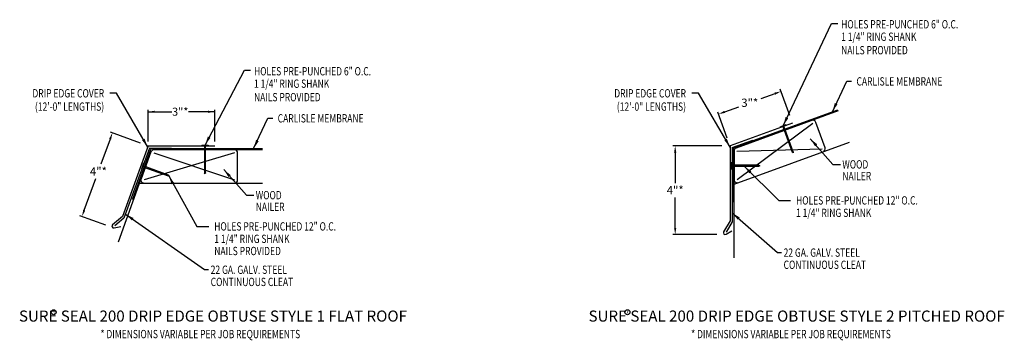
# Model space of a CAD drawing. Extents: x 75 to 119.4, y 19.1 to 33.5.
import ezdxf
from ezdxf.enums import TextEntityAlignment as Align

# ---------------------------------------------------------------- set-up
doc = ezdxf.new("R2010")
doc.units = 0
doc.header["$LTSCALE"] = 5
doc.header["$MEASUREMENT"] = 0
doc.header["$PDMODE"] = 3
doc.layers.get('0').update_dxf_attribs({"linetype": 'CONTINUOUS'})
doc.layers.get('DEFPOINTS').update_dxf_attribs({"linetype": 'CONTINUOUS'})
doc.layers.add('ADPTEXT', color=7, linetype='CONTINUOUS')
doc.styles.add('ADPROMANS', font='ROMANS.SHX')
doc.styles.add('STYLE1', font='dim.shx', dxfattribs={"width": 0.75, "height": 0.36})
doc.dimstyles.new('ADPARCH', dxfattribs={"dimscale": 4, "dimtxt": 0.375, "dimasz": 0.1, "dimexe": 0.05, "dimexo": 0.0625, "dimgap": 0.125, "dimtad": 1, "dimdec": 4, "dimzin": 3, "dimtxsty": 'STYLE1', "dimcen": 0.1875, "dimclrd": 256, "dimclre": 256, "dimclrt": 256, "dimazin": 3, "dimtfac": 1, "dimtdec": 4, "dimtofl": 0, "dimtmove": 0, "dimatfit": 3, "dimtolj": 1, "dimtzin": 3})
doc.dimstyles.get("Standard").update_dxf_attribs({"dimtxt": 0.375, "dimasz": 0.3, "dimexe": 0.1, "dimexo": 0.37, "dimgap": 0.1, "dimtad": 0, "dimtih": 1, "dimtoh": 1, "dimdec": 4, "dimzin": 0, "dimtxsty": 'ADPROMANS', "dimcen": 0.09, "dimazin": 3, "dimtfac": 1, "dimtdec": 4, "dimtofl": 0, "dimtmove": 0, "dimatfit": 3, "dimtolj": 1, "dimtzin": 0})

# ---------------------------------------------------------------- blocks, each defined once
blk = doc.blocks.new('*D1')
at = {"color": 0}
for p, q in [((109.752, 29.21), (109.324, 30.387)), ((109.076, 30.19), (108.442, 29.959)), ((106.933, 28.184), (106.505, 29.361)), ((106.821, 29.37), (107.456, 29.601))]:
    blk.add_line(p, q, dxfattribs=at)
for points in [[(109.059, 30.237), (109.093, 30.143), (109.358, 30.293)], [(106.804, 29.417), (106.838, 29.323), (106.539, 29.267)]]:
    blk.add_solid(points, dxfattribs=at)
at = {"layer": 'DEFPOINTS', "color": 0}
for p in [(109.358, 30.293), (109.879, 28.862), (107.06, 27.836)]:
    blk.add_point(p, dxfattribs=at)
at = {"color": 0, "insert": (107.949, 29.78), "char_height": 0.375, "attachment_point": 5, "style": 'ADPROMANS'}
blk.add_mtext('\\A1;3"*', dxfattribs=at)
blk = doc.blocks.new('*D2')
at = {"color": 0}
for p, q in [((106.69, 27.836), (104.487, 27.836)), ((104.587, 27.536), (104.587, 26.159)), ((104.587, 24.136), (104.587, 25.513)), ((106.468, 23.836), (104.487, 23.836))]:
    blk.add_line(p, q, dxfattribs=at)
for points in [[(104.537, 27.536), (104.637, 27.536), (104.587, 27.836)], [(104.537, 24.136), (104.637, 24.136), (104.587, 23.836)]]:
    blk.add_solid(points, dxfattribs=at)
at = {"layer": 'DEFPOINTS', "color": 0}
for p in [(107.06, 27.836), (104.587, 23.836), (106.838, 23.836)]:
    blk.add_point(p, dxfattribs=at)
at = {"color": 0, "insert": (104.587, 25.836), "char_height": 0.375, "attachment_point": 5, "style": 'ADPROMANS'}
blk.add_mtext('\\A1;4"*', dxfattribs=at)

msp = doc.modelspace()

# ---------------------------------------------------------------- linework, layer by layer
for p, q in [((80.81873, 28.03597), (80.81873, 29.4541)), ((83.81873, 28.03597), (83.81873, 29.4541)), ((80.47104, 27.96252), (79.11228, 28.45707)), ((109.31849, 28.69679), (109.59243, 28.7965)), ((109.31849, 28.69679), (109.33095, 28.66255)), ((109.6049, 28.76225), (109.33095, 28.66255)), ((109.44652, 28.70461), (109.86405, 27.55747)), ((109.90685, 27.57305), (109.48933, 28.72019)), ((109.59243, 28.7965), (109.6049, 28.76225)), ((79.10365, 28.14096), (78.69082, 27.00672)), ((107.15043, 27.75493), (108.09012, 28.09695)), ((80.87602, 27.72888), (81.87602, 27.72888)), ((83.23546, 27.87241), (83.23546, 27.83597)), ((83.23546, 27.87241), (83.52699, 27.87241)), ((83.52699, 27.83597), (83.23546, 27.83597)), ((83.35845, 27.83597), (83.35845, 26.61521)), ((83.404, 26.61521), (83.404, 27.83597)), ((83.52699, 27.87241), (83.52699, 27.83597)), ((109.78222, 27.91548), (109.73941, 27.8999)), ((109.79468, 27.88124), (109.75188, 27.86566)), ((109.80714, 27.84699), (109.76434, 27.83141)), ((109.81961, 27.81275), (109.7768, 27.79717)), ((109.83207, 27.77851), (109.78927, 27.76293)), ((109.84453, 27.74426), (109.80173, 27.72868)), ((109.857, 27.71002), (109.81419, 27.69444)), ((109.86946, 27.67578), (109.82666, 27.6602)), ((109.88192, 27.64153), (109.83912, 27.62596)), ((109.89439, 27.60729), (109.85158, 27.59171)), ((109.90685, 27.57305), (109.86405, 27.55747)), ((109.90103, 27.52246), (109.86405, 27.55747)), ((109.90685, 27.57305), (109.90103, 27.52246)), ((107.09727, 27.0882), (107.13371, 27.0882)), ((107.09727, 26.79667), (107.09727, 27.0882)), ((107.13371, 27.0882), (107.13371, 26.79667)), ((80.61303, 27.05958), (80.51332, 26.78564)), ((80.51332, 26.78564), (80.53044, 26.77941)), ((80.63015, 27.05335), (80.53044, 26.77941)), ((80.57251, 26.89498), (81.71965, 26.47745)), ((81.73522, 26.52026), (80.58808, 26.93778)), ((80.61303, 27.05958), (80.63015, 27.05335)), ((81.3928, 26.64489), (81.37722, 26.60209)), ((83.404, 26.97962), (83.35845, 26.97962)), ((83.404, 26.94318), (83.35845, 26.94318)), ((83.404, 26.90674), (83.35845, 26.90674)), ((83.404, 26.8703), (83.35845, 26.8703)), ((83.404, 26.83386), (83.35845, 26.83386)), ((83.404, 26.79741), (83.35845, 26.79741)), ((83.404, 26.76097), (83.35845, 26.76097)), ((83.404, 26.72453), (83.35845, 26.72453)), ((83.404, 26.68809), (83.35845, 26.68809)), ((83.404, 26.65165), (83.35845, 26.65165)), ((107.09727, 26.79667), (107.13371, 26.79667)), ((108.35448, 26.96521), (107.13371, 26.96521)), ((107.13371, 26.91966), (108.35448, 26.91966)), ((107.99007, 26.96521), (107.99007, 26.91966)), ((108.02651, 26.96521), (108.02651, 26.91966)), ((108.06295, 26.96521), (108.06295, 26.91966)), ((108.09939, 26.96521), (108.09939, 26.91966)), ((108.13583, 26.96521), (108.13583, 26.91966)), ((108.17227, 26.96521), (108.17227, 26.91966)), ((108.20871, 26.96521), (108.20871, 26.91966)), ((108.24515, 26.96521), (108.24515, 26.91966)), ((108.28159, 26.96521), (108.28159, 26.91966)), ((108.31803, 26.96521), (108.31803, 26.91966)), ((108.35448, 26.96521), (108.40003, 26.94243)), ((108.35448, 26.96521), (108.35448, 26.91966)), ((108.40003, 26.94243), (108.35448, 26.91966)), ((77.93626, 24.93358), (78.45554, 26.3603)), ((81.42704, 26.63243), (81.41146, 26.58962)), ((81.46128, 26.61996), (81.4457, 26.57716)), ((81.49552, 26.6075), (81.47994, 26.5647)), ((81.52977, 26.59504), (81.51419, 26.55223)), ((81.56401, 26.58257), (81.54843, 26.53977)), ((81.59825, 26.57011), (81.58267, 26.52731)), ((81.6325, 26.55765), (81.61692, 26.51484)), ((81.66674, 26.54518), (81.65116, 26.50238)), ((81.70098, 26.53272), (81.6854, 26.48992)), ((81.73522, 26.52026), (81.71965, 26.47745)), ((81.77024, 26.48328), (81.71965, 26.47745)), ((81.73522, 26.52026), (81.77024, 26.48328)), ((83.38123, 26.56966), (83.35845, 26.61521)), ((83.404, 26.61521), (83.35845, 26.61521)), ((83.404, 26.61521), (83.38123, 26.56966)), ((78.91515, 24.25804), (77.73968, 24.68587))]:
    msp.add_line(p, q)
at = {"color": 3}
for p, q in [((107.27912, 27.77786), (111.91391, 29.46478)), ((111.93322, 29.41215), (107.3318, 27.73737)), ((111.34453, 27.7508), (110.92739, 28.89691)), ((110.79568, 28.84897), (107.37968, 26.30754)), ((107.24306, 26.10883), (112.4461, 28.00258)), ((80.90803, 27.62061), (80.11265, 25.43533)), ((80.94369, 27.56455), (80.49966, 26.34458)), ((81.03959, 27.71273), (85.97183, 27.71273)), ((85.97198, 27.65667), (81.07525, 27.65667)), ((107.187, 27.6463), (107.187, 25.32076)), ((107.23968, 27.60581), (107.23968, 26.30754)), ((107.37138, 27.60263), (111.21283, 27.70286)), ((84.71042, 27.51651), (80.63121, 26.29669)), ((81.06636, 27.51651), (84.71042, 26.29685)), ((84.85058, 26.29685), (84.85058, 27.51651)), ((79.47278, 23.51338), (80.49237, 26.31468)), ((107.24306, 22.78559), (107.24306, 26.27696)), ((80.43487, 26.15669), (85.97183, 26.15669)), ((80.11265, 25.43533), (80.16533, 25.41615)), ((107.187, 25.32076), (107.24306, 25.32076))]:
    msp.add_line(p, q, dxfattribs=at)
at = {"color": 1, "linetype": 'CONTINUOUS'}
for p, q in [((109.87904, 28.86203), (107.05996, 27.83597)), ((80.81873, 27.83597), (79.65972, 24.65162)), ((80.81873, 27.83597), (83.81873, 27.83597)), ((107.05996, 27.83597), (107.05996, 24.46097)), ((79.65972, 24.65162), (79.21333, 24.27706)), ((107.05996, 24.46097), (106.7686, 23.95633)), ((79.28122, 24.13703), (79.58167, 24.19945)), ((106.88029, 23.84797), (107.14128, 24.00938))]:
    msp.add_line(p, q, dxfattribs=at)
at = {"linetype": 'CONTINUOUS'}
for p, q in [((80.87602, 27.72888), (79.72727, 24.57271)), ((107.15043, 27.75493), (107.15043, 24.40992)), ((79.72727, 24.57271), (79.31691, 24.22838)), ((107.15043, 24.40992), (106.88259, 23.94601))]:
    msp.add_line(p, q, dxfattribs=at)
at = {"color": 3}
for centre, radius, start, end in [((110.79568, 28.84897), 0.14016, 20, 110), ((81.03959, 27.57273), 0.14, 90, 160), ((81.07525, 27.51667), 0.14, 90, 160), ((84.71042, 27.51651), 0.14016, 360, 90), ((107.327, 27.6463), 0.14, 110, 180), ((107.37968, 27.60581), 0.14, 110, 180), ((111.21283, 27.70286), 0.14016, 290, 20), ((80.63121, 26.29669), 0.14, 160, 270), ((84.71042, 26.29685), 0.14016, 270, 0), ((107.37968, 26.30754), 0.14, 180, 290)]:
    msp.add_arc(centre, radius, start, end, dxfattribs=at)
at = {"color": 1, "linetype": 'CONTINUOUS'}
for centre, start, end in [((79.2649, 24.21559), 129.999995, 281.7357), ((106.83809, 23.91621), 149.999995, 301.7357)]:
    msp.add_arc(centre, 0.08024, start, end, dxfattribs=at)
for points in [[(79.05666, 28.15806), (79.15063, 28.12386), (79.20625, 28.42286)], [(77.88927, 24.95068), (77.98324, 24.91648), (77.83365, 24.65167)]]:
    msp.add_solid(points)
at = {"layer": 'ADPTEXT'}
for centre in [(76.55692, 20.33029), (102.4309, 20.33029)]:
    msp.add_circle(centre, 0.1118, dxfattribs=at)

# ---------------------------------------------------------------- texts
at = {"style": 'STYLE1', "width": 0.75}
for s, p in [('CARLISLE MEMBRANE', (112.76205, 30.55668)), ('CARLISLE MEMBRANE', (86.66003, 28.89144)), ('WOOD', (112.12386, 26.81416)), ('NAILER', (112.12386, 26.28594)), ('WOOD', (85.66931, 25.42527)), ('NAILER', (85.66931, 24.89705)), ('22 GA. GALV. STEEL', (109.47425, 22.83337)), ('CONTINUOUS CLEAT', (109.47425, 22.28425)), ('22 GA. GALV. STEEL', (83.63703, 22.05932)), ('CONTINUOUS CLEAT', (83.63703, 21.5102))]:
    msp.add_text(s, height=0.375, dxfattribs=at).set_placement(p)
for s, p in [('DRIP EDGE COVER', (78.83266, 30.01997)), ('DRIP EDGE COVER', (105.0739, 30.01997)), ('(12\'-0" LENGTHS)', (78.83266, 29.41991)), ('(12\'-0" LENGTHS)', (105.0739, 29.41991))]:
    msp.add_text(s, height=0.375, dxfattribs=at).set_placement(p, align=Align.RIGHT)
for p in [(83.17261, 19.15771), (109.80935, 19.15771)]:
    msp.add_text('* DIMENSIONS VARIABLE PER JOB REQUIREMENTS', height=0.375, dxfattribs=at).set_placement(p, align=Align.CENTER)
at = {"attachment_point": 5}
for s, insert, char_height, style in [('\\A1;3"*', (82.26474, 29.3761), 0.36, 'STYLE1'), ('\\A1;4"*', (78.57318, 26.68351), 0.375, 'ADPROMANS')]:
    msp.add_mtext(s, dxfattribs=dict(at, insert=insert, char_height=char_height, style=style))
at = {"layer": 'ADPTEXT', "style": 'STYLE1', "width": 0.75}
for s, p in [('HOLES PRE-PUNCHED 6" O.C.', (112.07159, 33.13383)), ('1 1/4" RING SHANK', (112.07159, 32.57275)), ('NAILS PROVIDED', (112.07159, 31.96508)), ('HOLES PRE-PUNCHED 6" O.C.', (85.59113, 31.01506)), ('1 1/4" RING SHANK', (85.59113, 30.45397)), ('NAILS PROVIDED', (85.59113, 29.84631)), ('HOLES PRE-PUNCHED 12" O.C.', (110.03658, 25.18875)), ('1 1/4" RING SHANK', (110.03658, 24.62767)), ('HOLES PRE-PUNCHED 12" O.C.', (83.79844, 24.01519)), ('1 1/4" RING SHANK', (83.79844, 23.4541)), ('NAILS PROVIDED', (83.79844, 22.90559))]:
    msp.add_text(s, height=0.375, dxfattribs=at).set_placement(p)
at = {"layer": 'ADPTEXT', "style": 'ADPROMANS'}
for s, p in [('SURE SEAL 200 DRIP EDGE OBTUSE STYLE 1 FLAT ROOF', (83.74032, 19.90732)), ('SURE SEAL 200 DRIP EDGE OBTUSE STYLE 2 PITCHED ROOF', (110.06331, 19.90732))]:
    msp.add_text(s, height=0.5, dxfattribs=at).set_placement(p, align=Align.CENTER)
at = {"layer": 'ADPTEXT', "style": 'STYLE1', "width": 0.75}
for p in [(76.56203, 20.26904), (102.43602, 20.26904)]:
    msp.add_text('R', height=0.12187, dxfattribs=at).set_placement(p, align=Align.CENTER)

# ---------------------------------------------------------------- dimensions: what is measured, and where the dimension line sits
dim = msp.add_aligned_dim(p1=(107.05996, 27.83597), p2=(109.87904, 28.86203), distance=1.52281, text='<>*', dimstyle='STANDARD', override={"dimpost": '"'})
dim.commit()
dim.dimension.update_dxf_attribs({"geometry": '*D1', "text_midpoint": (107.94867, 29.77997)})
dim = msp.add_linear_dim(base=(104.58737, 23.83597), p1=(107.05996, 27.83597), p2=(106.83809, 23.83597), angle=90, text='<>*', dimstyle='STANDARD', override={"dimpost": '"'})
dim.commit()
dim.dimension.update_dxf_attribs({"geometry": '*D2', "text_midpoint": (104.58737, 25.83597)})

# ---------------------------------------------------------------- leaders
for points, dimstyle, override in [([(109.45546, 28.74664), (111.63762, 33.36324), (111.91498, 33.36324)], 'ADPARCH', {"dimgap": 0.125, "dimtad": 0}), ([(83.38123, 27.87241), (85.15716, 31.24446), (85.43452, 31.24446)], 'ADPARCH', {"dimgap": 0.125, "dimtad": 0}), ([(111.6754, 29.37797), (112.32108, 30.75013), (112.54236, 30.75012)], 'ADPARCH', {"dimgap": 0.125, "dimtad": 0}), ([(80.7983, 27.77986), (79.39704, 30.21115), (79.08934, 30.21115)], 'ADPARCH', {"dimgap": 0.125, "dimtad": 0}), ([(107.05996, 27.77986), (105.63828, 30.21115), (105.33058, 30.21115)], 'ADPARCH', {"dimgap": 0.125, "dimtad": 0}), ([(80.81873, 29.3741), (81.88577, 29.3741)], 'STANDARD', {"dimgap": 0.09, "dimtad": 0}), ([(83.81873, 29.3741), (82.63823, 29.3741)], 'STANDARD', {"dimgap": 0.09, "dimtad": 0}), ([(85.57339, 27.71273), (86.21906, 29.08489), (86.44035, 29.08488)], 'ADPARCH', {"dimgap": 0.125, "dimtad": 0}), ([(110.6796, 28.15984), (111.70175, 26.99804), (112.04338, 26.99804)], 'ADPARCH', {"dimgap": 0.125, "dimtad": 0}), ([(84.22506, 26.77095), (85.2472, 25.60915), (85.58883, 25.60915)], 'ADPARCH', {"dimgap": 0.125, "dimtad": 0}), ([(107.69652, 26.91966), (109.25326, 25.36889), (109.78507, 25.36889)], 'ADPARCH', {"dimgap": 0.125, "dimtad": 0}), ([(81.74494, 26.48036), (83.01513, 24.19533), (83.54693, 24.19533)], 'ADPARCH', {"dimgap": 0.125, "dimtad": 0}), ([(79.79418, 24.75655), (83.36297, 22.2575), (83.53782, 22.2575)], 'ADPARCH', {"dimgap": 0.125, "dimtad": 0}), ([(107.15043, 24.81771), (109.2002, 23.03155), (109.37504, 23.03155)], 'ADPARCH', {"dimgap": 0.125, "dimtad": 0})]:
    msp.add_leader(points, dimstyle=dimstyle, override=override)

doc.saveas('drawing.dxf')
